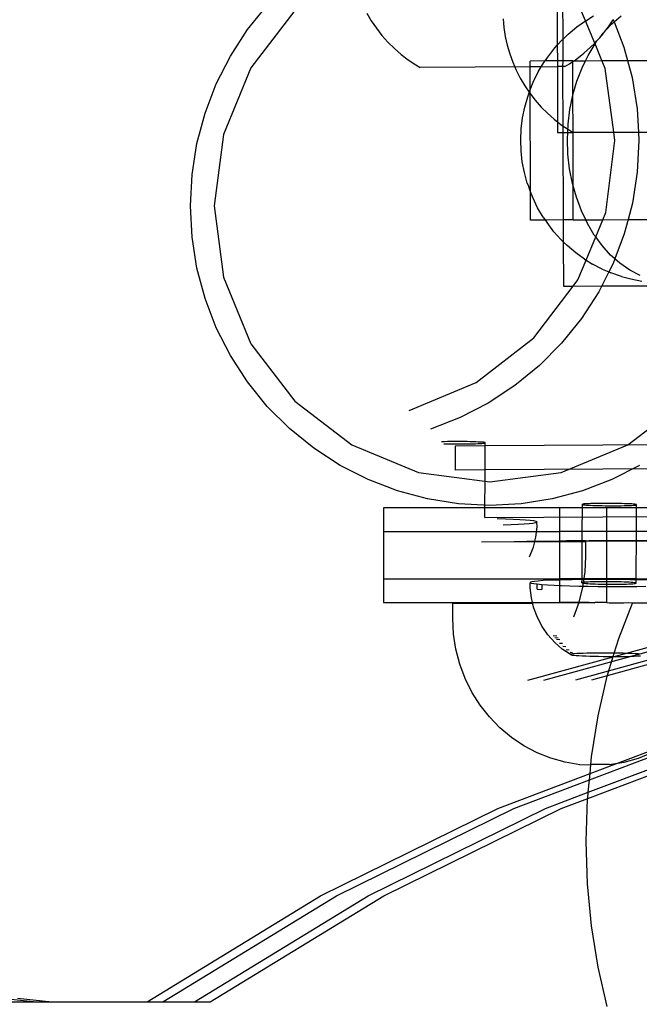
# Model space of a CAD drawing. Extents: x -4546 to 4880, y -3727 to 4218.
# Drawn here: x 30 to 109, y -123 to 2 of the extents above; entities that cross this region are included whole.
import ezdxf

# ---------------------------------------------------------------- set-up
doc = ezdxf.new("R2010")
doc.units = 0
doc.layers.get('0').update_dxf_attribs({"linetype": 'CONTINUOUS'})

msp = doc.modelspace()

# ---------------------------------------------------------------- linework, layer by layer
for p, q in [((98.5, 7.92), (98.52, -0.9)), ((99.18, 7.05), (99.2, -0.19)), ((102.09, 2.15), (101.06, 4.62)), ((59.22, 1.05), (61.28, 3.59)), ((65.21, 3.46), (59.65, -3.79)), ((74.34, 3.14), (74.92, 2.16)), ((102.14, 2.18), (103.13, 2.81)), ((105.73, 2.03), (106.63, 2.8)), ((74.92, 2.16), (75.57, 1.22)), ((91.63, 2.43), (91.74, 1.31)), ((91.74, 1.31), (91.92, 0.19)), ((99.9, 0.47), (100.99, 1.41)), ((100.99, 1.41), (102.09, 2.15)), ((102.09, 2.15), (102.14, 2.18)), ((103.27, -0.67), (102.09, 2.15)), ((104.68, 0.97), (105.44, 1.78)), ((104.68, 0.97), (105.01, 1.39)), ((105.01, 1.39), (105.62, 2.3)), ((105.44, 1.78), (105.73, 2.03)), ((105.62, 2.3), (105.65, 2.33)), ((105.62, 2.3), (105.73, 2.03)), ((105.73, 2.03), (106.96, -1.16)), ((57.05, -2.29), (59.22, 1.05)), ((75.57, 1.22), (76.27, 0.32)), ((76.27, 0.32), (77.03, -0.53)), ((91.92, 0.19), (92.16, -0.91)), ((99.2, -0.19), (99.9, 0.47)), ((103.55, -0.38), (103.9, 0.01)), ((103.9, 0.01), (104.34, 0.59)), ((103.9, 0.01), (104.31, 0.48)), ((104.31, 0.48), (104.68, 0.97)), ((104.34, 0.59), (104.68, 0.97)), ((77.03, -0.53), (77.84, -1.33)), ((92.16, -0.91), (92.48, -2)), ((98.19, -1.26), (98.52, -0.9)), ((98.52, -0.9), (99.15, -0.24)), ((98.52, -0.9), (98.53, -2.91)), ((99.15, -0.24), (99.2, -0.19)), ((99.2, -0.19), (99.21, -2.9)), ((101.89, -1.95), (102.75, -1.19)), ((102.44, -2.21), (103.33, -0.74)), ((102.75, -1.19), (103.27, -0.67)), ((103.27, -0.67), (103.55, -0.38)), ((103.33, -0.74), (103.27, -0.67)), ((103.33, -0.74), (103.55, -0.38)), ((104.19, -2.88), (103.33, -0.74)), ((106.96, -1.16), (107.42, -2.86)), ((55.25, -5.83), (57.05, -2.29)), ((77.84, -1.33), (78.7, -2.08)), ((78.7, -2.08), (79.6, -2.77)), ((92.48, -2), (92.86, -3.06)), ((96.97, -2.92), (97.32, -2.42)), ((97.32, -2.42), (98.19, -1.26)), ((100.99, -2.65), (101.89, -1.95)), ((102.1, -2.89), (102.44, -2.21)), ((79.6, -2.77), (80.55, -3.41)), ((80.55, -3.41), (81.12, -3.74)), ((95.09, -3.66), (81.12, -3.74)), ((92.86, -3.06), (93.31, -4.1)), ((96.97, -2.92), (95.08, -2.93)), ((95.09, -3.66), (95.08, -2.93)), ((95.09, -6.56), (95.09, -3.66)), ((96.49, -3.66), (95.09, -3.66)), ((96.1, -4.3), (96.49, -3.66)), ((96.49, -3.66), (96.82, -3.12)), ((96.49, -3.66), (98.53, -3.64)), ((96.82, -3.12), (96.97, -2.92)), ((98.53, -2.91), (96.97, -2.92)), ((99.21, -2.9), (98.53, -2.91)), ((98.53, -2.91), (98.53, -3.64)), ((98.53, -3.64), (98.55, -11.99)), ((99.18, -3.64), (98.53, -3.64)), ((99.21, -2.9), (99.18, -3.64)), ((99.18, -3.64), (99.23, -11.99)), ((99.48, -3.64), (99.18, -3.64)), ((100.49, -2.9), (99.21, -2.9)), ((99.48, -3.64), (100.05, -3.3)), ((100.05, -3.3), (100.49, -3)), ((100.49, -2.9), (100.64, -2.9)), ((100.49, -3), (100.64, -2.9)), ((100.49, -3), (100.49, -2.9)), ((100.5, -7.21), (100.49, -3)), ((100.64, -2.9), (100.99, -2.65)), ((100.64, -2.9), (102.1, -2.89)), ((101.66, -3.79), (102.1, -2.89)), ((102.1, -2.89), (104.19, -2.88)), ((104.19, -2.88), (107.42, -2.86)), ((104.61, -3.88), (104.19, -2.88)), ((107.42, -2.86), (111.28, -2.84)), ((107.42, -2.86), (108.01, -5.03)), ((59.65, -3.79), (56.16, -12.23)), ((93.31, -4.1), (93.82, -5.11)), ((95.47, -5.59), (96.1, -4.3)), ((101.01, -5.48), (101.66, -3.79)), ((105.7, -11.95), (104.61, -3.88)), ((53.82, -9.55), (55.25, -5.83)), ((93.82, -5.11), (94.4, -6.08)), ((94.4, -6.08), (95.04, -7.02)), ((95.09, -6.56), (95.47, -5.59)), ((100.5, -7.21), (101.01, -5.48)), ((108.01, -5.03), (108.65, -8.99)), ((94.38, -8.76), (94.77, -7.45)), ((94.77, -7.45), (94.94, -6.95)), ((94.94, -6.95), (95.09, -6.56)), ((95.04, -7.02), (95.73, -7.91)), ((95.13, -19.51), (95.09, -6.56)), ((100.12, -9.07), (100.5, -7.24)), ((100.5, -7.24), (100.5, -7.21)), ((100.52, -11.98), (100.5, -7.24)), ((95.73, -7.91), (96.48, -8.76)), ((52.79, -13.39), (53.82, -9.55)), ((94.11, -10.12), (94.38, -8.76)), ((96.48, -8.76), (97.28, -9.56)), ((97.28, -9.56), (98.13, -10.31)), ((99.89, -10.94), (100.12, -9.07)), ((108.65, -8.99), (108.81, -11.93)), ((93.93, -11.51), (94.11, -10.12)), ((98.13, -10.31), (99.02, -11)), ((99.02, -11), (99.95, -11.63)), ((99.85, -11.98), (99.89, -10.94)), ((56.16, -12.23), (54.96, -21.29)), ((93.87, -12.92), (93.93, -11.51)), ((98.55, -11.99), (99.23, -11.99)), ((99.23, -11.99), (99.85, -11.98)), ((99.23, -11.99), (99.27, -23.08)), ((99.81, -12.84), (99.85, -11.98)), ((99.85, -11.98), (100.52, -11.98)), ((99.95, -11.63), (100.52, -11.97)), ((100.52, -11.98), (105.7, -11.95)), ((114.34, -11.97), (100.52, -11.97)), ((100.53, -18.77), (100.52, -11.98)), ((105.7, -11.95), (108.81, -11.93)), ((105.84, -13.01), (105.7, -11.95)), ((108.81, -11.93), (108.87, -12.99)), ((108.81, -11.93), (109, -11.93)), ((52.17, -17.32), (52.79, -13.39)), ((93.92, -14.32), (93.87, -12.92)), ((99.87, -14.73), (99.81, -12.84)), ((104.66, -22.15), (105.84, -13.01)), ((108.87, -12.99), (108.67, -17)), ((94.08, -15.72), (93.92, -14.32)), ((100.08, -16.61), (99.87, -14.73)), ((94.34, -17.08), (94.08, -15.72)), ((51.96, -21.29), (52.17, -17.32)), ((94.71, -18.4), (94.34, -17.08)), ((100.44, -18.44), (100.08, -16.61)), ((108.67, -17), (108.05, -20.97)), ((94.71, -18.4), (94.89, -18.87)), ((100.53, -18.77), (100.44, -18.44)), ((95.13, -19.51), (94.89, -18.87)), ((95.4, -20.24), (95.13, -19.51)), ((95.13, -23.1), (95.13, -19.51)), ((100.54, -23.07), (100.53, -18.77)), ((100.94, -20.21), (100.53, -18.77)), ((96.01, -21.53), (95.4, -20.24)), ((101.57, -21.91), (100.94, -20.21)), ((108.05, -20.97), (107.5, -23.03)), ((52.17, -25.26), (51.96, -21.29)), ((54.96, -21.29), (56.16, -30.35)), ((96.73, -22.73), (96.01, -21.53)), ((102.12, -23.06), (101.57, -21.91)), ((104.29, -23.05), (104.66, -22.15)), ((96.99, -23.09), (95.13, -23.1)), ((96.73, -22.73), (96.99, -23.09)), ((99.27, -23.08), (96.99, -23.09)), ((96.99, -23.09), (97.22, -23.41)), ((98.07, -24.58), (97.22, -23.41)), ((100.54, -23.07), (99.27, -23.08)), ((99.27, -23.08), (99.28, -25.86)), ((100.54, -23.07), (102.12, -23.06)), ((102.12, -23.06), (104.29, -23.05)), ((102.33, -23.51), (102.12, -23.06)), ((103.21, -24.99), (102.33, -23.51)), ((103.39, -25.23), (104.29, -23.05)), ((104.29, -23.05), (107.5, -23.03)), ((107.5, -23.03), (107.02, -24.85)), ((107.5, -23.03), (116.38, -22.99)), ((99.02, -25.62), (98.07, -24.58)), ((107.02, -24.85), (105.82, -28)), ((52.79, -29.19), (52.17, -25.26)), ((99.02, -25.62), (99.28, -25.86)), ((99.28, -25.86), (99.77, -26.31)), ((99.28, -25.86), (99.29, -31.48)), ((102.18, -28.17), (103.39, -25.23)), ((103.39, -25.23), (103.21, -24.99)), ((104.2, -26.33), (103.39, -25.23)), ((100.85, -27.26), (99.77, -26.31)), ((101.99, -28.06), (100.85, -27.26)), ((105.29, -27.54), (104.2, -26.33)), ((101.14, -30.69), (102.18, -28.17)), ((101.99, -28.06), (102.18, -28.17)), ((102.18, -28.17), (102.97, -28.67)), ((104.22, -29.32), (102.97, -28.67)), ((105.59, -28.6), (105.05, -29.67)), ((105.82, -28), (105.29, -27.54)), ((105.82, -28), (105.59, -28.6)), ((106.47, -28.58), (105.82, -28)), ((107.72, -29.45), (106.47, -28.58)), ((53.82, -33.03), (52.79, -29.19)), ((105.05, -29.67), (104.15, -31.45)), ((104.22, -29.32), (105.05, -29.67)), ((105.05, -29.67), (105.33, -29.78)), ((106.66, -30.27), (105.33, -29.78)), ((109.04, -30.14), (107.72, -29.45)), ((56.16, -30.35), (59.65, -38.79)), ((100.55, -31.47), (101.14, -30.69)), ((106.66, -30.27), (107.87, -30.56)), ((107.87, -30.56), (109.26, -30.86)), ((95.54, -38.03), (100.55, -31.47)), ((99.29, -31.48), (100.55, -31.47)), ((100.55, -31.47), (104.15, -31.45)), ((103.77, -32.19), (101.59, -35.57)), ((104.15, -31.45), (103.77, -32.19)), ((104.15, -31.45), (116.4, -31.41)), ((55.25, -36.74), (53.82, -33.03)), ((101.59, -35.57), (99.07, -38.7)), ((57.05, -40.29), (55.25, -36.74)), ((88.23, -43.69), (95.54, -38.03)), ((99.07, -38.7), (96.24, -41.55)), ((59.65, -38.79), (65.21, -46.04)), ((59.22, -43.62), (57.05, -40.29)), ((96.24, -41.55), (93.12, -44.09)), ((61.72, -46.72), (59.22, -43.62)), ((79.71, -47.26), (88.23, -43.69)), ((93.12, -44.09), (89.75, -46.3)), ((65.21, -46.04), (72.46, -51.6)), ((107.46, -51.6), (114.71, -46.04)), ((64.54, -49.53), (61.72, -46.72)), ((89.75, -46.3), (86.18, -48.14)), ((86.18, -48.14), (82.43, -49.6)), ((67.63, -52.03), (64.54, -49.53)), ((84.98, -51.19), (84.57, -51.19)), ((85.4, -51.18), (84.98, -51.19)), ((85.82, -51.18), (85.4, -51.18)), ((86.25, -51.18), (85.82, -51.18)), ((86.67, -51.19), (86.25, -51.18)), ((87.08, -51.19), (86.67, -51.19)), ((70.96, -54.2), (67.63, -52.03)), ((72.46, -51.6), (80.9, -55.1)), ((84.19, -51.2), (83.83, -51.21)), ((84.14, -51.47), (84.52, -51.48)), ((84.57, -51.19), (84.19, -51.2)), ((84.52, -51.48), (84.92, -51.48)), ((84.92, -51.48), (85.34, -51.49)), ((85.34, -51.49), (85.77, -51.49)), ((89.37, -51.74), (85.54, -51.76)), ((85.54, -51.76), (85.55, -54.79)), ((85.77, -51.49), (86.19, -51.49)), ((86.19, -51.49), (86.62, -51.49)), ((86.62, -51.49), (87.03, -51.48)), ((87.03, -51.48), (87.42, -51.47)), ((87.47, -51.2), (87.08, -51.19)), ((87.42, -51.47), (87.8, -51.47)), ((87.84, -51.21), (87.47, -51.2)), ((87.8, -51.47), (88.14, -51.45)), ((88.18, -51.22), (87.84, -51.21)), ((88.14, -51.45), (88.45, -51.44)), ((88.49, -51.24), (88.18, -51.22)), ((88.45, -51.44), (88.72, -51.43)), ((88.75, -51.25), (88.49, -51.24)), ((88.72, -51.43), (88.95, -51.41)), ((88.97, -51.27), (88.75, -51.25)), ((88.95, -51.41), (89.13, -51.39)), ((89.15, -51.28), (88.97, -51.27)), ((89.13, -51.39), (89.26, -51.38)), ((89.28, -51.3), (89.15, -51.28)), ((89.26, -51.38), (89.34, -51.36)), ((89.35, -51.32), (89.28, -51.3)), ((89.34, -51.36), (89.37, -51.34)), ((89.37, -51.34), (89.35, -51.32)), ((89.36, -54.77), (89.37, -51.74)), ((89.37, -51.74), (89.37, -51.34)), ((112.48, -51.61), (89.37, -51.74)), ((99.02, -55.1), (107.46, -51.6)), ((74.51, -56), (70.96, -54.2)), ((89.36, -54.77), (85.55, -54.79)), ((89.34, -60.82), (89.36, -54.77)), ((112.51, -54.64), (89.36, -54.77)), ((108.96, -54.2), (105.42, -56)), ((78.22, -57.43), (74.51, -56)), ((80.9, -55.1), (89.96, -56.29)), ((89.96, -56.29), (99.02, -55.1)), ((105.42, -56), (101.71, -57.43)), ((82.06, -58.46), (78.22, -57.43)), ((101.71, -57.43), (97.86, -58.46)), ((85.99, -59.08), (82.06, -58.46)), ((97.86, -58.46), (93.93, -59.08)), ((76.45, -59.59), (76.45, -62.59)), ((98.78, -59.59), (76.45, -59.59)), ((89.96, -59.29), (85.99, -59.08)), ((93.93, -59.08), (89.96, -59.29)), ((98.78, -59.59), (98.78, -62.59)), ((101.71, -59.59), (98.78, -59.59)), ((101.69, -62.59), (101.71, -59.59)), ((101.76, -59.12), (101.71, -59.14)), ((101.71, -59.14), (101.75, -59.18)), ((101.71, -59.59), (101.71, -59.14)), ((104.78, -59.59), (101.71, -59.59)), ((101.75, -59.18), (101.85, -59.2)), ((101.87, -59.1), (101.76, -59.12)), ((101.85, -59.2), (102, -59.21)), ((102.03, -59.09), (101.87, -59.1)), ((102, -59.21), (102.2, -59.23)), ((102.23, -59.07), (102.03, -59.09)), ((102.2, -59.23), (102.44, -59.25)), ((102.48, -59.06), (102.23, -59.07)), ((102.44, -59.25), (102.72, -59.26)), ((102.77, -59.05), (102.48, -59.06)), ((102.72, -59.26), (103.04, -59.28)), ((103.09, -59.04), (102.77, -59.05)), ((103.04, -59.28), (103.39, -59.29)), ((103.44, -59.03), (103.09, -59.04)), ((103.39, -59.29), (103.77, -59.3)), ((103.82, -59.02), (103.44, -59.03)), ((103.77, -59.3), (104.17, -59.31)), ((104.22, -59.02), (103.82, -59.02)), ((104.17, -59.31), (104.58, -59.32)), ((104.64, -59.02), (104.22, -59.02)), ((104.58, -59.32), (105, -59.32)), ((105.06, -59.02), (104.64, -59.02)), ((104.78, -59.59), (104.78, -62.59)), ((108.57, -59.59), (104.78, -59.59)), ((105, -59.32), (105.43, -59.32)), ((105.48, -59.02), (105.06, -59.02)), ((105.43, -59.32), (105.84, -59.32)), ((105.9, -59.03), (105.48, -59.02)), ((105.84, -59.32), (106.25, -59.32)), ((106.31, -59.04), (105.9, -59.03)), ((106.25, -59.32), (106.64, -59.32)), ((106.69, -59.05), (106.31, -59.04)), ((106.64, -59.32), (107.01, -59.31)), ((107.06, -59.06), (106.69, -59.05)), ((107.01, -59.31), (107.35, -59.3)), ((107.39, -59.07), (107.06, -59.06)), ((107.35, -59.3), (107.66, -59.29)), ((107.7, -59.09), (107.39, -59.07)), ((107.66, -59.29), (107.93, -59.28)), ((107.96, -59.1), (107.7, -59.09)), ((107.93, -59.28), (108.15, -59.26)), ((108.18, -59.12), (107.96, -59.1)), ((108.15, -59.26), (108.33, -59.25)), ((108.35, -59.14), (108.18, -59.12)), ((108.33, -59.25), (108.46, -59.23)), ((108.48, -59.16), (108.35, -59.14)), ((108.46, -59.23), (108.54, -59.21)), ((108.55, -59.17), (108.48, -59.16)), ((108.54, -59.21), (108.57, -59.19)), ((108.57, -59.19), (108.55, -59.17)), ((108.55, -62.59), (108.57, -59.59)), ((108.57, -59.59), (108.57, -59.19)), ((131.44, -59.59), (108.57, -59.59)), ((89.34, -60.82), (112.52, -60.69)), ((91.94, -61.02), (90.88, -60.98)), ((92.91, -61.05), (91.94, -61.02)), ((93.76, -61.09), (92.91, -61.05)), ((94.49, -61.14), (93.76, -61.09)), ((95.08, -61.19), (94.49, -61.14)), ((91.67, -61.74), (92.66, -61.7)), ((92.66, -61.7), (93.55, -61.66)), ((93.55, -61.66), (94.31, -61.62)), ((94.31, -61.62), (94.94, -61.57)), ((94.94, -61.57), (95.42, -61.52)), ((95.53, -61.24), (95.08, -61.19)), ((95.42, -61.52), (95.76, -61.46)), ((95.82, -61.3), (95.53, -61.24)), ((95.76, -61.46), (95.94, -61.41)), ((95.8, -63.32), (95.96, -62.01)), ((95.96, -61.35), (95.82, -61.3)), ((95.94, -61.41), (95.96, -61.35)), ((95.96, -62.01), (95.94, -61.41)), ((76.45, -62.59), (76.45, -68.59)), ((76.45, -62.59), (98.78, -62.59)), ((95.67, -63.81), (95.8, -63.32)), ((98.78, -62.59), (98.78, -68.59)), ((101.69, -62.59), (98.78, -62.59)), ((101.66, -68.59), (101.69, -62.59)), ((104.78, -62.59), (101.69, -62.59)), ((104.78, -62.59), (104.78, -68.59)), ((108.55, -62.59), (104.78, -62.59)), ((108.52, -68.59), (108.55, -62.59)), ((131.46, -62.59), (108.55, -62.59)), ((95.65, -63.9), (88.88, -63.93)), ((93.06, -63.85), (94.65, -63.83)), ((94.65, -63.83), (95.26, -63.81)), ((95.01, -65.81), (95.46, -64.64)), ((95.26, -63.81), (95.67, -63.81)), ((95.46, -64.64), (95.48, -64.59)), ((95.48, -64.59), (95.65, -63.9)), ((95.65, -63.9), (95.67, -63.81)), ((95.65, -63.9), (102.13, -63.86)), ((95.67, -63.81), (96.13, -63.82)), ((96.13, -63.82), (98.67, -63.8)), ((98.67, -63.8), (98.84, -63.79)), ((98.84, -63.79), (99.7, -63.79)), ((102.13, -63.77), (99.7, -63.79)), ((102.13, -63.86), (102.13, -63.77)), ((102.13, -63.77), (102.5, -63.77)), ((112.53, -63.8), (102.13, -63.86)), ((102.14, -65.75), (102.13, -63.86)), ((112.53, -63.72), (102.5, -63.77)), ((102.05, -67.72), (102.14, -65.75)), ((76.45, -68.59), (76.45, -71.59)), ((76.45, -68.59), (98.78, -68.59)), ((98.78, -68.59), (98.78, -68.74)), ((101.66, -68.59), (98.78, -68.59)), ((101.66, -68.68), (101.66, -68.59)), ((104.78, -68.59), (101.66, -68.59)), ((101.76, -69.66), (102.05, -67.72)), ((104, -68.67), (102.76, -68.67)), ((104.78, -68.68), (104, -68.67)), ((104.78, -68.59), (104.78, -68.68)), ((108.52, -68.59), (104.78, -68.59)), ((108.52, -68.72), (108.52, -68.59)), ((108.52, -68.59), (131.46, -68.59)), ((95.11, -69.02), (95.09, -69.08)), ((95.09, -69.73), (95.09, -69.08)), ((95.09, -69.08), (95.23, -69.13)), ((95.24, -71.02), (95.09, -69.73)), ((95.29, -68.97), (95.11, -69.02)), ((95.23, -69.13), (95.52, -69.19)), ((95.62, -68.92), (95.29, -68.97)), ((95.52, -69.19), (95.96, -69.24)), ((96.11, -68.87), (95.62, -68.92)), ((95.96, -69.9), (95.96, -69.24)), ((95.96, -69.24), (96.55, -69.3)), ((95.96, -69.9), (96.55, -69.95)), ((96.73, -68.82), (96.11, -68.87)), ((96.55, -69.3), (97.27, -69.35)), ((96.55, -69.3), (96.55, -69.95)), ((97.48, -68.78), (96.73, -68.82)), ((97.27, -69.35), (98.11, -69.39)), ((98.36, -68.75), (97.48, -68.78)), ((98.11, -69.39), (98.78, -69.42)), ((98.78, -68.74), (98.36, -68.75)), ((99.34, -68.72), (98.78, -68.74)), ((98.78, -68.74), (98.78, -69.42)), ((98.78, -69.42), (99.07, -69.43)), ((98.78, -69.42), (98.78, -71.59)), ((99.07, -69.43), (100.12, -69.47)), ((100.41, -68.7), (99.34, -68.72)), ((100.12, -69.47), (101.24, -69.5)), ((101.56, -68.68), (100.41, -68.7)), ((101.24, -69.5), (102.43, -69.53)), ((101.28, -71.57), (101.76, -69.66)), ((101.66, -68.68), (101.56, -68.68)), ((101.65, -69.09), (101.66, -68.68)), ((101.71, -69.07), (101.65, -69.09)), ((101.65, -69.09), (101.7, -69.12)), ((102.76, -68.67), (101.66, -68.68)), ((101.7, -69.12), (101.8, -69.14)), ((101.82, -69.05), (101.71, -69.07)), ((101.8, -69.14), (101.95, -69.16)), ((101.97, -69.03), (101.82, -69.05)), ((101.95, -69.16), (102.15, -69.18)), ((102.17, -69.02), (101.97, -69.03)), ((102.15, -69.18), (102.39, -69.2)), ((102.42, -69.01), (102.17, -69.02)), ((102.39, -69.2), (102.67, -69.21)), ((102.71, -68.99), (102.42, -69.01)), ((102.43, -69.53), (103.66, -69.55)), ((102.67, -69.21), (102.99, -69.23)), ((103.03, -68.98), (102.71, -68.99)), ((102.99, -69.23), (103.34, -69.24)), ((103.39, -68.98), (103.03, -68.98)), ((103.34, -69.24), (103.72, -69.25)), ((103.77, -68.97), (103.39, -68.98)), ((103.66, -69.55), (104.78, -69.56)), ((103.72, -69.25), (104.11, -69.26)), ((104.17, -68.97), (103.77, -68.97)), ((104.11, -69.26), (104.53, -69.26)), ((104.58, -68.96), (104.17, -68.97)), ((104.53, -69.26), (104.78, -69.27)), ((104.78, -68.96), (104.58, -68.96)), ((105.25, -68.68), (104.78, -68.68)), ((104.78, -68.68), (104.78, -68.96)), ((105, -68.97), (104.78, -68.96)), ((104.78, -68.96), (104.78, -69.27)), ((104.78, -69.27), (104.95, -69.27)), ((104.78, -69.27), (104.78, -69.56)), ((104.78, -69.56), (104.91, -69.56)), ((104.78, -69.56), (104.78, -71.59)), ((104.91, -69.56), (106.17, -69.56)), ((104.95, -69.27), (105.37, -69.27)), ((105.43, -68.97), (105, -68.97)), ((106.5, -68.69), (105.25, -68.68)), ((105.37, -69.27), (105.79, -69.27)), ((105.84, -68.97), (105.43, -68.97)), ((105.79, -69.27), (106.2, -69.27)), ((106.25, -68.98), (105.84, -68.97)), ((106.17, -69.56), (107.41, -69.56)), ((106.2, -69.27), (106.59, -69.26)), ((106.64, -68.99), (106.25, -68.98)), ((107.73, -68.71), (106.5, -68.69)), ((106.59, -69.26), (106.96, -69.26)), ((107, -69), (106.64, -68.99)), ((106.96, -69.26), (107.3, -69.25)), ((107.34, -69.02), (107, -69)), ((107.3, -69.25), (107.6, -69.24)), ((107.64, -69.03), (107.34, -69.02)), ((107.41, -69.56), (108.61, -69.55)), ((107.6, -69.24), (107.87, -69.22)), ((107.9, -69.05), (107.64, -69.03)), ((108.52, -68.72), (107.73, -68.71)), ((107.87, -69.22), (108.1, -69.21)), ((108.12, -69.06), (107.9, -69.05)), ((108.1, -69.21), (108.28, -69.19)), ((108.3, -69.08), (108.12, -69.06)), ((108.28, -69.19), (108.41, -69.18)), ((108.42, -69.1), (108.3, -69.08)), ((108.41, -69.18), (108.49, -69.16)), ((108.5, -69.12), (108.42, -69.1)), ((108.49, -69.16), (108.52, -69.14)), ((108.52, -69.14), (108.5, -69.12)), ((108.92, -68.73), (108.52, -68.72)), ((108.52, -69.14), (108.52, -68.72)), ((108.61, -69.55), (109.75, -69.54)), ((110.05, -68.76), (108.92, -68.73)), ((95.38, -71.59), (95.24, -71.02)), ((76.45, -71.59), (95.38, -71.59)), ((85.25, -71.68), (95.39, -71.66)), ((85.26, -73.64), (85.25, -71.68)), ((95.39, -71.66), (95.38, -71.59)), ((95.38, -71.59), (98.78, -71.59)), ((103.21, -71.64), (95.39, -71.66)), ((95.54, -72.29), (95.39, -71.66)), ((96, -73.5), (95.54, -72.29)), ((102.56, -71.59), (98.78, -71.59)), ((100.61, -73.42), (101.28, -71.57)), ((103.21, -71.64), (102.56, -71.59)), ((103.21, -71.64), (103.28, -71.59)), ((104.78, -71.59), (103.28, -71.59)), ((104.78, -71.59), (105.09, -71.63)), ((105.09, -71.63), (106.95, -71.63)), ((106.31, -76.16), (108.05, -71.68)), ((106.95, -71.63), (107.55, -71.59)), ((107.55, -71.59), (108.76, -71.62)), ((114.76, -71.68), (108.05, -71.68)), ((108.76, -71.62), (110.52, -71.62)), ((85.36, -75.59), (85.26, -73.64)), ((96.6, -74.65), (96, -73.5)), ((97.33, -75.7), (96.6, -74.65)), ((85.66, -77.52), (85.36, -75.59)), ((98.19, -76.66), (97.33, -75.7)), ((98.46, -75.87), (98.01, -75.83)), ((98.64, -76.11), (98.2, -76.07)), ((105.72, -78.01), (106.31, -76.16)), ((94.8, -81.43), (112.56, -76.57)), ((96.83, -81.42), (112.56, -77.11)), ((99.15, -77.49), (98.19, -76.66)), ((98.82, -76.34), (98.4, -76.3)), ((99.19, -76.81), (98.79, -76.77)), ((99.6, -77.21), (99.22, -77.18)), ((86.15, -79.4), (85.66, -77.52)), ((100.21, -78.19), (99.15, -77.49)), ((100.22, -78.17), (99.15, -77.49)), ((100.01, -77.62), (99.66, -77.59)), ((100.46, -77.96), (100.15, -77.93)), ((100.22, -78.17), (100.21, -78.19)), ((100.21, -78.19), (100.27, -78.22)), ((100.31, -78.14), (100.22, -78.17)), ((100.22, -78.17), (100.27, -78.22)), ((100.27, -78.22), (100.42, -78.25)), ((100.47, -78.12), (100.31, -78.14)), ((100.42, -78.25), (100.63, -78.27)), ((100.7, -78.09), (100.47, -78.12)), ((100.63, -78.27), (100.91, -78.3)), ((101, -78.07), (100.7, -78.09)), ((100.88, -81.39), (112.56, -78.2)), ((100.91, -78.3), (101.26, -78.32)), ((101.36, -78.05), (101, -78.07)), ((101.26, -78.32), (101.67, -78.35)), ((101.79, -78.04), (101.36, -78.05)), ((101.67, -78.35), (102.13, -78.37)), ((102.26, -78.02), (101.79, -78.04)), ((102.13, -78.37), (102.63, -78.38)), ((102.78, -78.01), (102.26, -78.02)), ((102.63, -78.38), (103.18, -78.4)), ((103.33, -78), (102.78, -78.01)), ((103.18, -78.4), (103.75, -78.41)), ((103.91, -78), (103.33, -78)), ((103.75, -78.41), (104.35, -78.42)), ((104.51, -78), (103.91, -78)), ((104.35, -78.42), (104.95, -78.43)), ((105.11, -78), (104.51, -78)), ((104.85, -80.94), (105.62, -78.43)), ((104.95, -78.43), (105.56, -78.43)), ((105.72, -78.01), (105.11, -78)), ((105.56, -78.43), (105.62, -78.43)), ((105.62, -78.43), (105.72, -78.01)), ((105.62, -78.43), (106.15, -78.43)), ((106.31, -78.02), (105.72, -78.01)), ((106.15, -78.43), (106.73, -78.42)), ((106.88, -78.03), (106.31, -78.02)), ((106.73, -78.42), (107.28, -78.42)), ((107.43, -78.04), (106.88, -78.03)), ((107.28, -78.42), (107.8, -78.4)), ((107.93, -78.06), (107.43, -78.04)), ((107.8, -78.4), (108.28, -78.39)), ((108.39, -78.08), (107.93, -78.06)), ((108.28, -78.39), (108.7, -78.37)), ((108.8, -78.1), (108.39, -78.08)), ((108.7, -78.37), (109.06, -78.35)), ((109.15, -78.13), (108.8, -78.1)), ((86.83, -81.23), (86.15, -79.4)), ((102.91, -81.38), (112.56, -78.74)), ((103.7, -85.97), (104.85, -80.94)), ((87.69, -82.96), (86.83, -81.23)), ((88.72, -84.6), (87.69, -82.96)), ((89.9, -86.11), (88.72, -84.6)), ((91.23, -87.49), (89.9, -86.11)), ((102.87, -91.17), (103.7, -85.97)), ((92.7, -88.72), (91.23, -87.49)), ((94.28, -89.78), (92.7, -88.72)), ((95.95, -90.66), (94.28, -89.78)), ((102.38, -96.45), (121.9, -89.05)), ((102.45, -95.66), (119.9, -89.05)), ((102.6, -94.08), (115.88, -89.05)), ((106.16, -91.97), (112.43, -89.6)), ((97.71, -91.35), (95.95, -90.66)), ((108.81, -91.33), (110.56, -90.62)), ((99.53, -91.85), (97.71, -91.35)), ((101.38, -92.16), (99.53, -91.85)), ((101.38, -92.16), (102.78, -92.15)), ((102.67, -93.29), (106.16, -91.97)), ((102.67, -93.29), (102.78, -92.15)), ((102.78, -92.15), (102.87, -91.17)), ((105.13, -92.15), (102.78, -92.15)), ((105.13, -92.15), (106.16, -91.97)), ((106.16, -91.97), (106.99, -91.84)), ((106.99, -91.84), (108.81, -91.33)), ((90.99, -97.72), (102.67, -93.29)), ((102.6, -94.08), (102.67, -93.29)), ((92.99, -97.72), (102.6, -94.08)), ((102.45, -95.66), (102.6, -94.08)), ((97.01, -97.72), (102.45, -95.66)), ((102.38, -96.45), (102.45, -95.66)), ((99.02, -97.72), (102.38, -96.45)), ((102.2, -101.89), (102.37, -96.5)), ((102.37, -96.5), (102.38, -96.45)), ((68.48, -108.8), (90.99, -97.72)), ((70.49, -108.8), (92.99, -97.72)), ((74.51, -108.8), (97.01, -97.72)), ((76.51, -108.8), (99.02, -97.72)), ((102.37, -107.28), (102.2, -101.89)), ((102.87, -112.61), (102.37, -107.28)), ((46.46, -122.25), (68.48, -108.8)), ((48.46, -122.25), (70.49, -108.8)), ((52.48, -122.25), (74.51, -108.8)), ((54.49, -122.25), (76.51, -108.8)), ((103.7, -117.82), (102.87, -112.61)), ((104.85, -122.84), (103.7, -117.82)), ((27.99, -121.77), (32.37, -122.25)), ((28.35, -122.25), (32.37, -122.25)), ((30, -121.77), (34.38, -122.25)), ((32.37, -122.25), (34.38, -122.25)), ((34.38, -122.25), (46.46, -122.25)), ((46.46, -122.25), (48.46, -122.25)), ((48.46, -122.25), (52.48, -122.25)), ((52.48, -122.25), (54.49, -122.25))]:
    msp.add_line(p, q)

doc.saveas('drawing.dxf')
